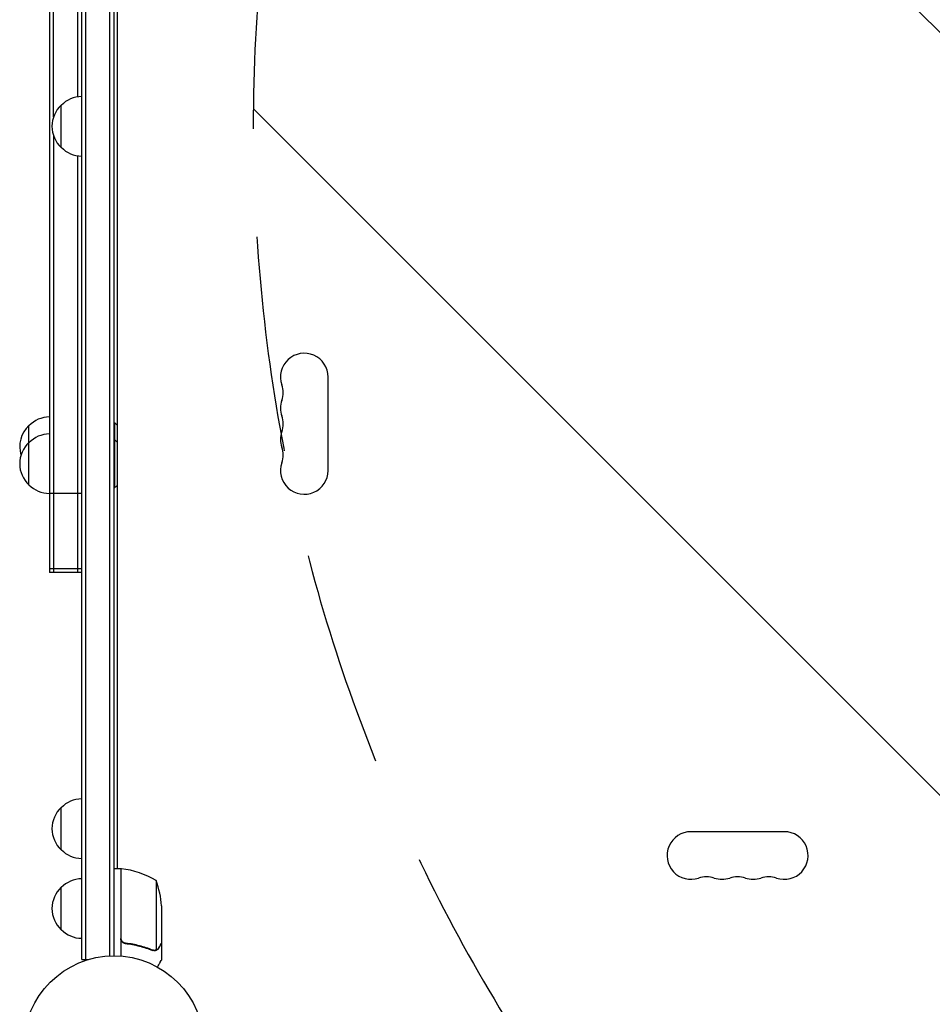
# Model space of a CAD drawing. Units: millimetres. Extents: x -4431 to 7142, y -4268 to 5342.
# Drawn here: x -1137 to -600, y 1106 to 1686 of the extents above; entities that cross this region are included whole.
import ezdxf

# ---------------------------------------------------------------- set-up
doc = ezdxf.new("R2010")
doc.units = ezdxf.units.MM
doc.header["$LTSCALE"] = 20
doc.linetypes.add('HIDDEN', pattern=[9.525, 6.35, -3.175])
for name, color, linetype in [('2d', 230, 'Continuous'), ('EN-Free_Space', 10, 'HIDDEN'), ('EN-Free_Space_Hatch', 10, 'HIDDEN')]:
    doc.layers.add(name, color=color, linetype=linetype)

msp = doc.modelspace()

# ---------------------------------------------------------------- hatches: boundary and pattern name
at = {"layer": 'EN-Free_Space_Hatch'}
h = msp.add_hatch(dxfattribs=at)
h.set_pattern_fill('ANSI31', color=256, scale=100, angle=90)
h.set_pattern_definition([(135, (7e-14, 1082), (-224.506, -224.506), [])])
edge = h.paths.add_edge_path()
edge.add_arc((2651.45, 1623), 1000, 270, 450)
edge.add_line((2651.45, 2623), (0, 2623))
edge.add_arc((0, 1623), 1000, 90, 270)
edge.add_line((0, 623), (2651.45, 623))

# ---------------------------------------------------------------- linework, layer by layer
at = {"layer": '2d'}
for p, q in [((-1101, 1132.8), (-1101, 2113.2)), ((-1098.5, 1132.8), (-1098.5, 2113.2)), ((-1084.5, 1134.94), (-1084.5, 2111.06)), ((-1082, 2111), (-1082, 1135)), ((-1080, 1186.25), (-1080, 2059.75)), ((-1120, 1897.5), (-1120, 1360.58)), ((-1117.5, 1628.68), (-1117.5, 1897.5)), ((-1103.5, 1897.5), (-1103.5, 1640.29)), ((-1113, 1610.5), (-1113, 1635.5)), ((-1117.5, 1617.32), (-1117.5, 1360.58)), ((-1103.5, 1605.71), (-1103.5, 1360.58)), ((-956, 1420.5), (-956, 1475.5)), ((-1082, 1448.5), (-1081.5, 1448.5)), ((-1081.5, 1410.5), (-1081.5, 1448.5)), ((-1132, 1412), (-1132, 1447)), ((-1082, 1438.5), (-1081.5, 1438.5)), ((-1082, 1410.5), (-1081.5, 1410.5)), ((-1101, 1406.94), (-1120, 1406.94)), ((-1101, 1362.62), (-1120, 1362.62)), ((-1101, 1360.58), (-1120, 1360.58)), ((-1113, 1197.3), (-1113, 1222.3)), ((-687.5, 1208), (-742.5, 1208)), ((-1078, 1186.25), (-1082, 1186.25)), ((-1078, 1186.25), (-1078, 1134.85)), ((-1077.8, 1145.39), (-1077.8, 1186.25)), ((-1057.25, 1179.25), (-1057.25, 1138.36)), ((-1113, 1150.3), (-1113, 1175.3)), ((-1054, 1164.41), (-1054, 1142.5)), ((-1074.2, 1142.3), (-1075.7, 1142.3)), ((-1054, 1142.3), (-1054.12, 1142.3)), ((-1054, 1142.3), (-1054, 1132.5)), ((-1058.21, 1138.2), (-1058.21, 1138.2)), ((-1101, 1132.8), (-1097.11, 1132.8))]:
    msp.add_line(p, q, dxfattribs=at)
msp.add_circle((-1082, 1082), 53, dxfattribs=at)
for centre, radius, start, end in [((-1100.81, 1623.5), 17, 90.6413, 135.8135), ((-1101.48, 1623), 17, 132.66793, 227.33207), ((-1100.81, 1622.5), 17, 224.1865, 269.3587), ((-970, 1475.5), 14, 0, 199.10989), ((-996.46, 1466.33), 14, 340.89011, 19.10989), ((-970, 1457.17), 14, 160.89011, 199.10989), ((-1119.81, 1435), 17, 90.6413, 135.8135), ((-1093.33, 1434.5), 18.33, 43.34972, 49.80954), ((-996.46, 1448), 14, 340.89011, 19.10989), ((-1120.48, 1434.5), 17, 132.66793, 197.10464), ((-970, 1438.83), 14, 160.89011, 199.10989), ((-1120.48, 1424.5), 17, 132.66793, 227.33207), ((-1119.81, 1425), 17, 90.6413, 135.8135), ((-1093.33, 1424.5), 18.33, 43.34972, 49.80954), ((-996.46, 1429.67), 14, 340.89011, 19.10989), ((-970, 1420.5), 14, 160.89011, 0), ((-1119.81, 1424), 17, 224.1865, 269.3587), ((-1093.33, 1424.5), 18.33, 310.19046, 316.65028), ((-1101.48, 1209.8), 17, 132.66793, 227.33207), ((-1100.81, 1210.3), 17, 90.6413, 135.8135), ((-742.5, 1194), 14, 90, 289.10989), ((-687.5, 1194), 14, 250.89011, 90), ((-1100.81, 1209.3), 17, 224.1865, 269.3587), ((-1077.97, 1183.25), 3, 83.52721, 86.80878), ((-1083.27, 1136.55), 50, 58.65031, 83.52721), ((-1100.81, 1163.3), 17, 90.6413, 135.8135), ((-1103.9, 1161.25), 50, 3.62431, 21.1002), ((-733.33, 1167.54), 14, 70.89011, 109.10989), ((-724.17, 1194), 14, 250.89011, 289.10989), ((-715, 1167.54), 14, 70.89011, 109.10989), ((-705.83, 1194), 14, 250.89011, 289.10989), ((-696.67, 1167.54), 14, 70.89011, 109.10989), ((-1101.48, 1162.8), 17, 132.66793, 227.33207), ((-1100.81, 1162.3), 17, 224.1865, 269.3587)]:
    msp.add_arc(centre, radius, start, end, dxfattribs=at)
for points, knots in [([(-1075.33, 1142.23), (-1075.51, 1142.25), (-1075.69, 1142.29), (-1076.03, 1142.39), (-1076.2, 1142.46), (-1076.53, 1142.63), (-1076.68, 1142.72), (-1076.97, 1142.94), (-1077.11, 1143.07), (-1077.35, 1143.34), (-1077.46, 1143.49), (-1077.65, 1143.8), (-1077.73, 1143.97), (-1077.87, 1144.31), (-1077.92, 1144.48), (-1077.98, 1144.84), (-1078, 1145.03), (-1078, 1145.21)], [0, 0, 0, 0, 0.000547232, 0.000547232, 0.001094464, 0.001094464, 0.001641696, 0.001641696, 0.002188928, 0.002188928, 0.002736159, 0.002736159, 0.003283391, 0.003283391, 0.003830623, 0.003830623, 0.004377855, 0.004377855, 0.004377855, 0.004377855]), ([(-1075.14, 1142.41), (-1075.42, 1142.44), (-1075.68, 1142.51), (-1076.07, 1142.67), (-1076.2, 1142.73), (-1076.44, 1142.88), (-1076.55, 1142.95), (-1076.88, 1143.21), (-1077.08, 1143.42), (-1077.32, 1143.76), (-1077.4, 1143.88), (-1077.53, 1144.13), (-1077.58, 1144.26), (-1077.63, 1144.39)], [0, 0, 0, 0, 0.000839577, 0.000839577, 0.001259366, 0.001259366, 0.001679155, 0.001679155, 0.002518732, 0.002518732, 0.002938521, 0.002938521, 0.00335831, 0.00335831, 0.00335831, 0.00335831]), ([(-1075.33, 1142.23), (-1072.47, 1141.92), (-1069.71, 1141.4), (-1066.36, 1140.55), (-1065.7, 1140.37), (-1064.39, 1139.99), (-1063.73, 1139.79), (-1061.81, 1139.15), (-1060.56, 1138.69), (-1059.34, 1138.2)], [0.00267622, 0.00267622, 0.00267622, 0.00267622, 0.01136401, 0.01136401, 0.01353595, 0.01353595, 0.0157079, 0.0157079, 0.0200518, 0.0200518, 0.0200518, 0.0200518]), ([(-1059.33, 1138.42), (-1061.75, 1139.39), (-1064.27, 1140.22), (-1069.53, 1141.57), (-1072.27, 1142.09), (-1075.14, 1142.41)], [0, 0, 0, 0, 0.00859307, 0.00859307, 0.01718614, 0.01718614, 0.01718614, 0.01718614]), ([(-1055.62, 1139.7), (-1055.2, 1140.42), (-1054.85, 1141.02), (-1054.31, 1141.96), (-1054.11, 1142.31), (-1054, 1142.5)], [0, 0, 0, 0, 0.00517024, 0.00517024, 0.01034048, 0.01034048, 0.01034048, 0.01034048]), ([(-1056.97, 1138.26), (-1057.03, 1138.23), (-1057.1, 1138.2), (-1057.26, 1138.14), (-1057.36, 1138.11), (-1057.57, 1138.06), (-1057.69, 1138.03), (-1057.94, 1138), (-1058.08, 1137.99), (-1058.23, 1137.99)], [0, 0, 0, 0, 0.00051115, 0.00051115, 0.001022301, 0.001022301, 0.001533451, 0.001533451, 0.002044601, 0.002044601, 0.002044601, 0.002044601]), ([(-1055.62, 1139.49), (-1055.7, 1139.35), (-1055.79, 1139.22), (-1055.94, 1139.03), (-1056, 1138.97), (-1056.08, 1138.88), (-1056.13, 1138.84), (-1056.18, 1138.79), (-1056.21, 1138.76), (-1056.22, 1138.75), (-1056.23, 1138.74), (-1056.23, 1138.74), (-1056.46, 1138.54), (-1056.7, 1138.38), (-1056.97, 1138.26)], [0, 0, 0, 0, 0.25, 0.25, 0.375, 0.375, 0.4375, 0.46875, 0.484375, 0.492187, 0.492187, 0.5, 0.5, 1, 1, 1, 1]), ([(-1056.87, 1138.52), (-1056.63, 1138.64), (-1056.4, 1138.79), (-1056.09, 1139.08), (-1055.99, 1139.19), (-1055.79, 1139.42), (-1055.7, 1139.55), (-1055.62, 1139.7)], [0, 0, 0, 0, 0.00218234, 0.00218234, 0.003273511, 0.003273511, 0.004364681, 0.004364681, 0.004364681, 0.004364681]), ([(-1056.37, 1128.39), (-1056.12, 1128.83), (-1055.89, 1129.23), (-1055.49, 1129.92), (-1055.32, 1130.21), (-1055.09, 1130.61), (-1054.98, 1130.8), (-1054.88, 1130.98), (-1054.81, 1131.09), (-1054.78, 1131.15), (-1054.25, 1132.07), (-1054, 1132.5), (-1054, 1132.5)], [0.0535022, 0.0535022, 0.0535022, 0.0535022, 0.125, 0.125, 0.1875, 0.1875, 0.21875, 0.234375, 0.234375, 0.25, 0.25, 0.5, 0.5, 0.5, 0.5])]:
    msp.add_open_spline(points, degree=3, knots=knots, dxfattribs=at)
for points in [[(-1077.63, 1144.39), (-1077.74, 1144.72), (-1077.8, 1145.05), (-1077.8, 1145.39)], [(-1058.29, 1137.99), (-1058.65, 1138), (-1059, 1138.07), (-1059.34, 1138.2)], [(-1058.77, 1138.25), (-1058.96, 1138.29), (-1059.15, 1138.34), (-1059.33, 1138.42)], [(-1058.21, 1138.2), (-1058.4, 1138.2), (-1058.58, 1138.22), (-1058.77, 1138.25)], [(-1058.21, 1138.2), (-1058.28, 1138.2), (-1058.34, 1138.2), (-1058.41, 1138.21)], [(-1058.23, 1137.99), (-1058.25, 1137.99), (-1058.27, 1137.99), (-1058.29, 1137.99)], [(-1058.21, 1138.2), (-1058.21, 1138.2), (-1058.21, 1138.2), (-1058.21, 1138.2)], [(-1058.19, 1138.2), (-1058.19, 1138.2), (-1058.2, 1138.2), (-1058.21, 1138.2)], [(-1057.25, 1138.36), (-1057.56, 1138.25), (-1057.87, 1138.2), (-1058.19, 1138.2)], [(-1056.87, 1138.52), (-1056.99, 1138.46), (-1057.12, 1138.4), (-1057.25, 1138.36)]]:
    msp.add_open_spline(points, degree=3, dxfattribs=at)
msp.add_rational_spline([(-1055.62, 1139.49), (-1054.55, 1141.35), (-1054, 1142.3), (-1054, 1142.3)], [1, 0.989183671007, 0.983775506511, 0.983775506511], degree=3, dxfattribs=at)
at = {"layer": 'EN-Free_Space', "flags": 128}
msp.add_lwpolyline([(2651.45, 623, 1), (2651.45, 2623), (0, 2623, 1), (0, 623)], format="xyb", close=True, dxfattribs=at)

doc.saveas('drawing.dxf')
